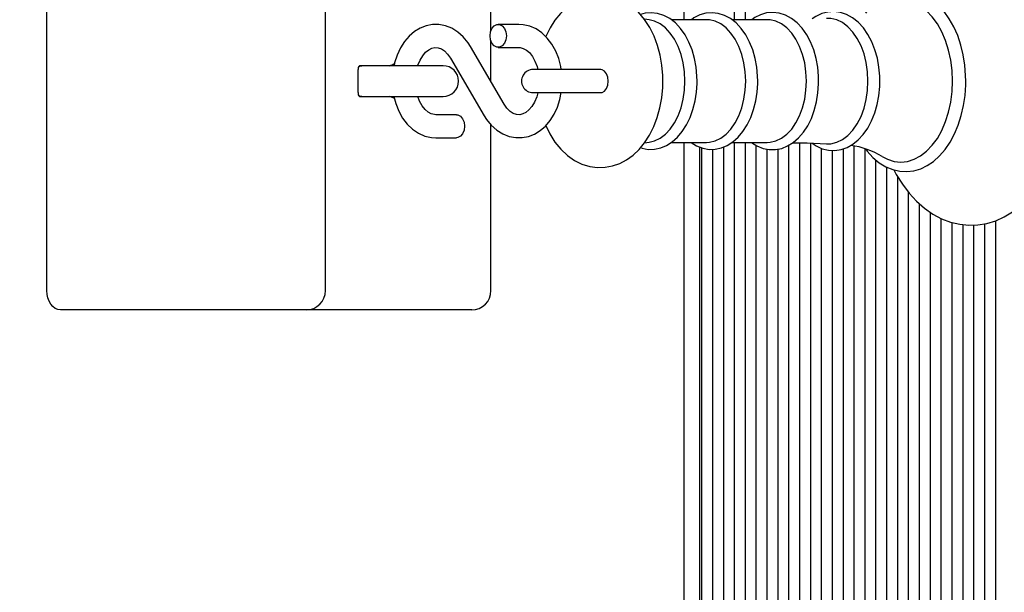
# Paper-space layout 'Основные габаритные размеры' of a CAD drawing. Units: millimetres. Extents: x 6.4 to 19.3, y 3.7 to 15.4.
# Drawn here: x 14.2 to 14.5, y 8.1 to 8.3 of the extents above; entities that cross this region are included whole.
import ezdxf

# ---------------------------------------------------------------- set-up
doc = ezdxf.new("R2010")
doc.units = ezdxf.units.MM
doc.header["$LTSCALE"] = 110
doc.header["$PDSIZE"] = -1
doc.linetypes.add('SLD-Сплошная', pattern=[0])
doc.styles.get("Standard").update_dxf_attribs({"font": 'isocpeui.ttf'})
doc.dimstyles.new('ISO-25', dxfattribs={"dimtxt": 2.5, "dimasz": 2.5, "dimexe": 1.25, "dimexo": 0.625, "dimtad": 1, "dimtxsty": 'Standard', "dimcen": 2.5, "dimadec": 0, "dimazin": 0, "dimtfac": 1, "dimtmove": 0, "dimatfit": 3, "dimfxl": 1, "dimarcsym": 0})

# ---------------------------------------------------------------- blocks, each defined once
blk = doc.blocks.new('_D_15')
at = {"color": 0, "lineweight": -2, "transparency": 16777216}
for p, q in [((10.60205700245374, 13.16033136377142), (18.10321010469337, 13.16033136377142)), ((17.99321010469337, 12.83033136377142), (17.99321010469337, 8.059101471229303)), ((13.83105700245374, 7.729101471229303), (18.10321010469337, 7.729101471229304))]:
    blk.add_line(p, q, dxfattribs=at)
at = {"color": 0, "transparency": 16777216}
for points in [[(17.93821010469337, 12.83033136377142), (18.04821010469337, 12.83033136377142), (17.99321010469337, 13.16033136377142)], [(17.93821010469337, 8.059101471229303), (18.04821010469337, 8.059101471229303), (17.99321010469338, 7.729101471229304)]]:
    blk.add_solid(points, dxfattribs=at)
at = {"layer": 'Defpoints', "color": 0, "transparency": 16777216}
for p in [(10.60205700245374, 13.16033136377142), (13.83105700245374, 7.729101471229303), (17.99321010469338, 7.729101471229304)]:
    blk.add_point(p, dxfattribs=at)
at = {"color": 0, "transparency": 16777216, "insert": (17.49721010469337, 10.44471641750036), "char_height": 0.33, "attachment_point": 2, "rotation": 90}
blk.add_mtext('5,43м', dxfattribs=at)
blk = doc.blocks.new('*D20')
at = {"color": 0, "lineweight": -2, "transparency": 16777216}
for p, q in [((15.35113903688151, 8.199713580187947), (15.35113903688151, 4.81320951635719)), ((8.359024107112766, 8.047460540998287), (8.359024107112766, 4.81320951635719)), ((8.689024107112767, 4.92320951635719), (15.02113903688151, 4.92320951635719))]:
    blk.add_line(p, q, dxfattribs=at)
at = {"color": 0, "transparency": 16777216}
for points in [[(8.689024107112767, 4.97820951635719), (8.689024107112767, 4.86820951635719), (8.359024107112766, 4.92320951635719)], [(15.02113903688151, 4.97820951635719), (15.02113903688151, 4.86820951635719), (15.35113903688151, 4.92320951635719)]]:
    blk.add_solid(points, dxfattribs=at)
at = {"layer": 'Defpoints', "color": 0, "transparency": 16777216}
for p in [(15.35113903688151, 8.199713580187947), (8.359024107112766, 8.047460540998287), (15.35113903688151, 4.92320951635719)]:
    blk.add_point(p, dxfattribs=at)
at = {"color": 0, "transparency": 16777216, "insert": (11.89702084262254, 5.22120951635719), "char_height": 0.33, "attachment_point": 5}
blk.add_mtext('6,99м', dxfattribs=at)
blk = doc.blocks.new('*D21')
at = {"color": 0, "lineweight": -2, "transparency": 16777216}
for p, q in [((13.56750632125465, 15.41242589530749), (19.26098851885448, 15.41242589530749)), ((19.15098851885449, 6.559101471229302), (19.15098851885448, 15.08242589530749)), ((13.75882085658242, 6.2291014712293), (19.26098851885449, 6.229101471229302))]:
    blk.add_line(p, q, dxfattribs=at)
at = {"color": 0, "transparency": 16777216}
for points in [[(19.09598851885448, 15.08242589530749), (19.20598851885448, 15.08242589530749), (19.15098851885448, 15.41242589530749)], [(19.09598851885449, 6.559101471229302), (19.20598851885449, 6.559101471229302), (19.15098851885449, 6.229101471229302)]]:
    blk.add_solid(points, dxfattribs=at)
at = {"layer": 'Defpoints', "color": 0, "transparency": 16777216}
for p in [(13.56750632125465, 15.41242589530749), (19.15098851885448, 15.41242589530749), (13.75882085658242, 6.2291014712293)]:
    blk.add_point(p, dxfattribs=at)
at = {"color": 0, "transparency": 16777216, "insert": (18.85298851885448, 10.82076368326839), "char_height": 0.33, "attachment_point": 5, "rotation": 90}
blk.add_mtext('9,18м', dxfattribs=at)

psp = doc.layouts.new('Основные габаритные размеры')

# ---------------------------------------------------------------- linework, layer by layer
at = {"color": 7, "linetype": 'SLD-Сплошная', "lineweight": 25}
for p, q in [((14.42211771519069, 8.277433904251566), (14.42211771519069, 8.99699607490422)), ((14.43520332215957, 8.277433904251566), (14.43520332215957, 8.991769713227912)), ((14.43803174928432, 8.277433904251566), (14.43803174928432, 8.991769713227912)), ((14.25642662686293, 8.206960540998288), (14.25642662686293, 8.31596054099829)), ((14.32885303373413, 8.206960540998288), (14.32885303373413, 8.31596054099829)), ((14.37188604232312, 8.274612745590415), (14.37188604232312, 8.31596054099829)), ((14.3791096533988, 8.276210540998289), (14.37376138526267, 8.276210540998289)), ((14.41299559848591, 8.277375443772732), (14.41177528861921, 8.277539577169097)), ((14.42791140268507, 8.277433904251566), (14.41873828761734, 8.277433904251566)), ((14.44369809517068, 8.277433904251566), (14.43452498010296, 8.277433904251566)), ((14.37529746408023, 8.255485355218562), (14.3665339767593, 8.270465427980456)), ((14.37188604232312, 8.261316749077146), (14.37188604232312, 8.271808336406163)), ((14.37376138526267, 8.270210540998288), (14.3791096533988, 8.270210540998288)), ((14.3405679304771, 8.265460540998289), (14.33774390669939, 8.265460540998289)), ((14.35946469342289, 8.265460540998289), (14.3405679304771, 8.265460540998289)), ((14.36135508589117, 8.267435726778016), (14.37011857321211, 8.252455654016122)), ((14.33732969313701, 8.258460540998287), (14.33732969313701, 8.26446054099829)), ((14.39429557163806, 8.26446054099829), (14.38283064987892, 8.26446054099829)), ((14.40045688331232, 8.26446054099829), (14.39429557163806, 8.26446054099829)), ((14.33774390669939, 8.257460540998288), (14.3405679304771, 8.257460540998288)), ((14.3405679304771, 8.257460540998288), (14.35946469342289, 8.257460540998288)), ((14.38283064987892, 8.25846054099829), (14.39429557163806, 8.25846054099829)), ((14.39429557163806, 8.25846054099829), (14.40045688331232, 8.25846054099829)), ((14.36289116470874, 8.252710540998288), (14.35754289657261, 8.252710540998288)), ((14.37188604232312, 8.206960540998288), (14.37188604232312, 8.250075576285308)), ((14.35754289657261, 8.246710540998288), (14.36289116470874, 8.246710540998288)), ((14.41177359913049, 8.24538127758887), (14.41299559848591, 8.245545638223849)), ((14.41875645748172, 8.245487177745014), (14.42791140268507, 8.245487177745014)), ((14.42211771519069, 8.039925007092355), (14.42211771519069, 8.245487177745014)), ((14.43454314996734, 8.245487177745014), (14.44369809517068, 8.245487177745014)), ((14.43520332215957, 8.045151368768664), (14.43520332215957, 8.245487177745014)), ((14.43803174928432, 8.045151368768664), (14.43803174928432, 8.245487177745014)), ((14.44086017640906, 8.045151368768664), (14.44086017640906, 8.244711346388321)), ((14.4493454577833, 8.068149258613506), (14.4493454577833, 8.244792564462275)), ((14.45217388490805, 8.045151368768664), (14.45217388490805, 8.245388770427875)), ((14.45500231203279, 8.045151368768664), (14.4550023120328, 8.245315364796674)), ((14.46631602053178, 8.045151368768664), (14.46631602053178, 8.24456957809357)), ((14.4261322543477, 8.244321373780238), (14.42613225434771, 8.048460540998288)), ((14.42671804078533, 8.045151368768664), (14.42671804078533, 8.244091208981263)), ((14.42954646791008, 8.045151368768664), (14.42954646791008, 8.24371896761167)), ((14.43237489503483, 8.045151368768666), (14.43237489503483, 8.244312009832582)), ((14.44368860353381, 8.067506384443853), (14.44368860353381, 8.243752669095846)), ((14.44651703065855, 8.069209901022413), (14.44651703065855, 8.243774730841881)), ((14.45783073915754, 8.045151368768664), (14.45783073915754, 8.243945898378724)), ((14.46065916628229, 8.045151368768664), (14.46065916628229, 8.243423789747085)), ((14.46348759340703, 8.045151368768664), (14.46348759340703, 8.243848631135826)), ((14.46914444765653, 8.045151368768664), (14.46914444765653, 8.243802765618215)), ((14.47197287478127, 8.045151368768664), (14.47197287478127, 8.240917359465602)), ((14.47480130190602, 8.045151368768666), (14.47480130190602, 8.239053463794829)), ((14.47762972903077, 8.045151368768666), (14.47762972903077, 8.236554770931743)), ((14.48045815615551, 8.045151368768666), (14.48045815615551, 8.232483825224607)), ((14.48328658328026, 8.045151368768664), (14.48328658328026, 8.22953302866041)), ((14.486115010405, 8.045151368768664), (14.486115010405, 8.227318761597585)), ((14.48894343752975, 8.045151368768664), (14.48894343752975, 8.225701852497195)), ((14.4917718646545, 8.045151368768664), (14.4917718646545, 8.224668622201575)), ((14.49460029177924, 8.068818898483237), (14.49460029177924, 8.224118475544438)), ((14.50025714602874, 8.065621643581757), (14.50025714602874, 8.224358525842272)), ((14.50308557315348, 8.045151368768664), (14.50308557315348, 8.225154210907414)), ((14.49742871890399, 8.069054983005696), (14.49742871890399, 8.224016640099098)), ((14.28117536420446, 8.20196054099829), (14.25996216076887, 8.20196054099829)), ((14.32385303373413, 8.20196054099829), (14.28117536420446, 8.20196054099829)), ((14.36249264404092, 8.20196054099829), (14.32385303373413, 8.20196054099829)), ((14.36688604232312, 8.20196054099829), (14.36249264404092, 8.20196054099829))]:
    psp.add_line(p, q, dxfattribs=at)
at = {"color": 7, "linetype": 'SLD-Сплошная', "lineweight": 25, "flags": 128}
for points in [[(14.47663187184398, 8.238352033839368), (14.47722662486471, 8.237199365606138), (14.47883234084505, 8.234631701819286), (14.48060544495378, 8.232289240907173), (14.48253239915002, 8.23019728225465), (14.48459594207301, 8.228379800623156), (14.48677432552766, 8.226858243093874), (14.48904182236302, 8.225649401864889), (14.49137061941005, 8.224763600051899), (14.49373350396656, 8.224204287016175), (14.49610614110696, 8.223969397367366), (14.49846806819177, 8.224053765854338), (14.50080114122283, 8.224451192558815), (14.50308783150014, 8.225154905898199), (14.50531535826212, 8.226159538729146), (14.5074703048629, 8.22746043337719), (14.50953728472376, 8.22905173226344), (14.51149873656179, 8.23092417798602), (14.51333590990869, 8.233063638098562), (14.51503050831142, 8.235450992445303), (14.51656616343642, 8.238063204985732), (14.51792919645156, 8.2408748200449), (14.51910841762638, 8.243858489192906), (14.52009544382752, 8.246987096711523), (14.52088392246926, 8.250233736213472), (14.52146901186197, 8.25357129809352), (14.52184721635599, 8.256972474151667), (14.52201630430988, 8.26040979599535), (14.52202607329424, 8.26146054099829), (14.52199612468172, 8.263299913397065), (14.52177907515656, 8.266730943660983), (14.52135320484661, 8.270120561621628), (14.52072093298872, 8.273440863943483), (14.51988572088139, 8.27666527981902), (14.51885204802843, 8.279767747527309), (14.51762539372756, 8.282722707174447), (14.51621230591909, 8.285505007550686), (14.51462063879118, 8.288089735655126), (14.51286060662976, 8.290451371434443), (14.51094551173775, 8.292564501703062), (14.5088922677868, 8.29440502588824), (14.506722260611, 8.295951217165525), (14.50446094851401, 8.29718582751212), (14.50213607241317, 8.298097971354785), (14.49977499136816, 8.29868367247256), (14.49740232967717, 8.298944633155262), (14.49503886589193, 8.298885862783719), (14.49270262903937, 8.298513475052504), (14.49041171030385, 8.29783430147613), (14.48817892235438, 8.296853820388705), (14.48601756841177, 8.295576686526205), (14.48394285116327, 8.29400857604115), (14.48197217869183, 8.292158401047114), (14.4801242628667, 8.290039876335024), (14.47841749877682, 8.28767174699831), (14.47686844980636, 8.285076787873518), (14.47660726130097, 8.284546518716606)], [(14.41657124474429, 8.26146054099829), (14.41653775479692, 8.262927195174974), (14.41630386963648, 8.265587972519906), (14.41584699231305, 8.268199811662608), (14.41516794015943, 8.270729635175595), (14.41426760823539, 8.273145297154805), (14.41314743273176, 8.275413202588227), (14.41181114512752, 8.27749640501757), (14.41027182933429, 8.279349780536142), (14.40855355034482, 8.280928676547353), (14.40669407091697, 8.282194172767445), (14.4047398621732, 8.28312193367082), (14.4027373493546, 8.283705190793794), (14.40072678448936, 8.28395051436049), (14.39874047942289, 8.28387123795294), (14.39680504688232, 8.28348263100341), (14.39494370259533, 8.2828002560267), (14.39316965393116, 8.281835173387618), (14.3914952791218, 8.280594073418444), (14.38993567193298, 8.27908251863304), (14.38851075649156, 8.277310651307149), (14.38724422555237, 8.275298688498392), (14.38615935375046, 8.273078209011276), (14.38613774246145, 8.273019828783372)], [(14.49530439843709, 8.26146054099829), (14.49527518954174, 8.262908982600134), (14.49506184067717, 8.265619708751066), (14.4946435446851, 8.268277540186112), (14.49402465000638, 8.27084703344056), (14.49321138627723, 8.273294837298282), (14.49221179859075, 8.275588764570422), (14.49103573406788, 8.277697823022608), (14.48969508870729, 8.27959208957883), (14.48820553360515, 8.281241599927071), (14.48658688014035, 8.282618533118933), (14.48486463344824, 8.283698384718416), (14.48306979407662, 8.284463051753397), (14.48123580164411, 8.284903731949733), (14.47939368780063, 8.28502090332239), (14.47756874595163, 8.284820731651537), (14.47578365565934, 8.28431162851835), (14.47405632792018, 8.283501772570112), (14.47240323928285, 8.282398259331538), (14.47084381850745, 8.281010627402335), (14.4694000123772, 8.279354336490085), (14.46927070258372, 8.27916599895633)], [(14.49185642599456, 8.26146054099829), (14.49174152419554, 8.264208951713616), (14.49139878480015, 8.2669103363596), (14.49083407217447, 8.269518473495983), (14.49005704870807, 8.27198873717325), (14.48908100948791, 8.274278860494997), (14.48792265481565, 8.276349658816244), (14.48660180446089, 8.278165700203584), (14.48514105853941, 8.279695911685375), (14.48356541081892, 8.280914110918909), (14.48190182106877, 8.281799454177555), (14.48017875377082, 8.282336792992691), (14.47842569108426, 8.28251693334821), (14.47667262839771, 8.282336792992691), (14.47494956109976, 8.281799454177555), (14.47362500866247, 8.281125865713092)], [(14.4254494782419, 8.26146054099829), (14.42541980152515, 8.262723032444198), (14.4252040877222, 8.265073639629778), (14.42478184352221, 8.26736414049476), (14.42415821318749, 8.269554547928205), (14.42334042442929, 8.271607420785738), (14.42233775229907, 8.27348654487027), (14.42116190266646, 8.275156509054767), (14.41982992525399, 8.276580795693045), (14.418366097549, 8.277724768657517), (14.41680440856703, 8.278559224966495), (14.41518655501855, 8.279066724107055), (14.41355395546885, 8.27924506181248), (14.41193982316828, 8.279103013958588), (14.4107581641103, 8.278764221048192)], [(14.44123617072752, 8.26146054099829), (14.44120649401077, 8.262723032444196), (14.44099078020782, 8.265073639629776), (14.44056853600782, 8.267364140494758), (14.4399449056731, 8.269554547928204), (14.43912711691491, 8.271607420785738), (14.43812444478468, 8.27348654487027), (14.43694859515207, 8.275156509054767), (14.43561661773961, 8.276580795693045), (14.43415279003462, 8.277724768657515), (14.43259110105265, 8.278559224966495), (14.43097324750416, 8.279066724107055), (14.42934064795447, 8.27924506181248), (14.4277265156539, 8.279103013958588), (14.42615712145415, 8.278653053688831), (14.42465263325082, 8.27790684675026), (14.42400177609555, 8.277433904251566)], [(14.45706488236502, 8.26146054099829), (14.45703521338256, 8.26272546693609), (14.45681953870627, 8.265080804325954), (14.45639736122204, 8.267376141446002), (14.4557738152458, 8.269571557543443), (14.45495611705372, 8.27162967202332), (14.4539535270362, 8.273514334115644), (14.45277772140818, 8.275190209781327), (14.4514456351373, 8.276620907217), (14.44998136328718, 8.27777185057229), (14.44841861728989, 8.278613797445145), (14.44679885947775, 8.27912908330824), (14.44516346579542, 8.279315186751454), (14.44354577904132, 8.279180663137405), (14.44197207198136, 8.278737865203404), (14.44046275517127, 8.277998499742203), (14.43967785235332, 8.277433904251566)], [(14.47299040936054, 8.26146054099829), (14.47296076416533, 8.262733060445251), (14.47274520981942, 8.265103148882678), (14.47232323722169, 8.267413565661693), (14.47169994942627, 8.269624595713546), (14.47088252649666, 8.271699045858975), (14.46988018266819, 8.273600960653766), (14.46870450324468, 8.275295241767504), (14.46737207797443, 8.276745881141045), (14.46590645013223, 8.277918493859259), (14.46434048271963, 8.27878373328961), (14.46271490157624, 8.279323266635853), (14.46107092194525, 8.279533596987168), (14.45944226879164, 8.27942257769652), (14.45785522192875, 8.279002175557729), (14.45633095541695, 8.278284203322066), (14.45540123021707, 8.2776363362836)], [(14.3665339767593, 8.270465427980456), (14.36592895036539, 8.271413311497673), (14.36468556822819, 8.272945227587815), (14.36325975695133, 8.274222940366931), (14.36169512314476, 8.27520116713602), (14.36004140130451, 8.275854075959913), (14.35834975996992, 8.276173812507128), (14.35666456741548, 8.276167006941158), (14.35502055637126, 8.275847146682748), (14.35344962568691, 8.275230741968796), (14.35197257797322, 8.274331568315013), (14.35061075281795, 8.273161767437513), (14.34938917852746, 8.271737240423054), (14.34833564854597, 8.270083133214982), (14.34747653986953, 8.268235311641341), (14.34683274463591, 8.266237141759493), (14.34667961558175, 8.265460540998289)], [(14.37164006491911, 8.273210540998289), (14.3717679961895, 8.274236601428267), (14.37213635960141, 8.275138903827349), (14.37270072509089, 8.275808617209643), (14.37339302185076, 8.276164964257326), (14.37412974867457, 8.276164964257326), (14.37482204543445, 8.275808617209643), (14.37538641092392, 8.275138903827349), (14.37575477433584, 8.274236601428267), (14.37588270560623, 8.273210540998289), (14.37575477433584, 8.272184480568312), (14.37538641092392, 8.271282178169228), (14.37482204543445, 8.270612464786934), (14.37412974867457, 8.270256117739253), (14.37339302185076, 8.270256117739253), (14.37270072509089, 8.270612464786934), (14.37213635960141, 8.271282178169228), (14.3717679961895, 8.272184480568312), (14.37164006491911, 8.273210540998289)], [(14.39015722866259, 8.26446054099829), (14.39004401574389, 8.26525802676644), (14.38950210641014, 8.267325316016379), (14.38872770501208, 8.269275779655251), (14.38772931385782, 8.271066513697503), (14.38652176485256, 8.272651845067692), (14.3851294135044, 8.273986044933357), (14.38358922010677, 8.275027873707058), (14.38194938394664, 8.275748205034667), (14.38026155995632, 8.276135575034381), (14.3791096533988, 8.276210540998289)], [(14.42231325550746, 8.26146054099829), (14.4221994578744, 8.263841247256012), (14.4218606070263, 8.266168772469937), (14.42130427233118, 8.268391123572904), (14.4205428813868, 8.270458656913597), (14.41959344240871, 8.27232518721368), (14.41847716429477, 8.2739490192706), (14.41721898285345, 8.275293879359502), (14.41584700377908, 8.27632972552832), (14.41439187481704, 8.277033418685328), (14.41299559848591, 8.277375443772732)], [(14.43809994799308, 8.26146054099829), (14.43798615036002, 8.263841247256012), (14.43764729951192, 8.266168772469937), (14.4370909648168, 8.268391123572904), (14.43632957387242, 8.270458656913597), (14.43538013489433, 8.27232518721368), (14.43426385678039, 8.2739490192706), (14.43300567533907, 8.275293879359502), (14.4316336962647, 8.27632972552832), (14.43017856730266, 8.277033418685328), (14.42867279362944, 8.277389239488208), (14.42791140268507, 8.277433904251565)], [(14.45388664047869, 8.26146054099829), (14.45377284284564, 8.263841247256012), (14.45343399199754, 8.266168772469936), (14.45287765730242, 8.268391123572902), (14.45211626635804, 8.270458656913595), (14.45116682737994, 8.272325187213678), (14.450050549266, 8.273949019270598), (14.44879236782469, 8.275293879359502), (14.44742038875031, 8.27632972552832), (14.44596525978828, 8.277033418685328), (14.44445948611506, 8.277389239488208), (14.44369809517068, 8.277433904251563)], [(14.46989262243179, 8.26146054099829), (14.46977630816267, 8.263893896604431), (14.46942996362387, 8.266272895067331), (14.46886132558006, 8.268544393492505), (14.4680830964655, 8.270657650358672), (14.46711266063263, 8.272565458999491), (14.46597169601435, 8.274225202122492), (14.46468568987486, 8.275599803808944), (14.46328336946624, 8.276658557728634), (14.46179606030915, 8.277377813068535), (14.46025698643247, 8.277741502852887), (14.45911928219287, 8.277777425456025)], [(14.3528599910733, 8.265460540998289), (14.35288653147385, 8.265560576376705), (14.35344676282528, 8.266911655094624), (14.35413076493115, 8.268055855581444), (14.35489507976461, 8.26896065578273), (14.35569249166211, 8.269611348110304), (14.35648979329424, 8.270017601647771), (14.35729226919287, 8.270199617219276), (14.35817126604584, 8.270141879585392), (14.3589821312528, 8.269849555409307), (14.35977050370178, 8.269336278804273), (14.36060967088812, 8.268504237841807), (14.36135508589118, 8.267435726778016)], [(14.3791096533988, 8.27021054099829), (14.37946011304632, 8.270189182071604), (14.38028788389089, 8.269968937171603), (14.38108207393425, 8.269528469414933), (14.38185442788089, 8.268862749274698), (14.38263941894753, 8.267885851508522), (14.38331632300027, 8.266683803751052), (14.38385317062143, 8.265291255834208), (14.38405254570578, 8.264460326975476)], [(14.33896469342288, 8.265460540998289), (14.33772862544539, 8.265264767063469), (14.33748496544967, 8.265176776341386)], [(14.40045688331232, 8.25846054099829), (14.400789165681, 8.258506117739252), (14.40141365226071, 8.258862464786937), (14.40192273838485, 8.25953217816923), (14.40225502075351, 8.260434480568312), (14.4023704212091, 8.26146054099829), (14.40225502075351, 8.262486601428266), (14.40192273838485, 8.26338890382735), (14.40141365226071, 8.264058617209644), (14.400789165681, 8.264414964257325), (14.40045688331232, 8.26446054099829)], [(14.38614809830398, 8.249883276615044), (14.38720109316793, 8.247700377223454), (14.38851873080842, 8.245599235996925), (14.39004096070039, 8.243723856425843), (14.39174483682137, 8.242119120287878), (14.39359370036163, 8.240824841381226), (14.39554150047424, 8.239866879029025), (14.39754149314813, 8.239253454228695), (14.39955276080459, 8.2389789033612), (14.40154229671306, 8.239030246598416), (14.40348347870342, 8.239392362045393), (14.40535189802003, 8.240049457814044), (14.40713409400721, 8.240990033225605), (14.40881776481425, 8.242207100351465), (14.41038817404842, 8.243695201261682), (14.41182583376892, 8.245444847671768), (14.41310724631305, 8.247436842364056), (14.41420890068026, 8.24964050656352), (14.41511178895859, 8.25201727797391), (14.41580276841792, 8.254523937178094), (14.41627561398967, 8.257122617123873), (14.41652714432258, 8.259777817921265), (14.41657124474429, 8.26146054099829)], [(14.41076671909645, 8.24415589441104), (14.41115450132243, 8.244003528612934), (14.41278606515202, 8.24370404259895), (14.41441023430816, 8.243728937833193), (14.41599967396059, 8.244066717426074), (14.41752989641827, 8.244704497741923), (14.41898538957748, 8.24563326144093), (14.42034728810849, 8.246844290040391), (14.42159175488931, 8.248322348380203), (14.42269332213394, 8.250042034360185), (14.42362947233471, 8.251969462266263), (14.42438272697801, 8.254065597825587), (14.42494108306171, 8.256290381681113), (14.42529673936787, 8.258604155465717), (14.42544238421889, 8.26084297632343), (14.4254494782419, 8.26146054099829)], [(14.41299559848591, 8.245545638223849), (14.41439187481704, 8.245887663311251), (14.41584700377908, 8.246591356468258), (14.41721898285345, 8.247627202637076), (14.41847716429477, 8.248972062725981), (14.41959344240871, 8.250595894782899), (14.4205428813868, 8.252462425082983), (14.42130427233118, 8.254529958423676), (14.4218606070263, 8.256752309526643), (14.4221994578744, 8.259079834740566), (14.42231325550746, 8.26146054099829)], [(14.42396591019151, 8.245487177745014), (14.42533906179503, 8.244633031737314), (14.42694119380805, 8.244003528612934), (14.42857275763764, 8.24370404259895), (14.43019692679378, 8.243728937833193), (14.43178636644621, 8.244066717426072), (14.43331658890389, 8.244704497741923), (14.4347720820631, 8.24563326144093), (14.43613398059411, 8.24684429004039), (14.43737844737492, 8.248322348380203), (14.43848001461956, 8.250042034360185), (14.43941616482032, 8.251969462266263), (14.44016941946363, 8.254065597825587), (14.44072777554732, 8.256290381681113), (14.44108343185349, 8.258604155465717), (14.44122907670451, 8.26084297632343), (14.44123617072752, 8.26146054099829)], [(14.42791140268507, 8.245487177745014), (14.42867279362944, 8.245531842508369), (14.43017856730266, 8.245887663311251), (14.4316336962647, 8.246591356468258), (14.43300567533907, 8.247627202637076), (14.43426385678039, 8.248972062725981), (14.43538013489433, 8.250595894782899), (14.43632957387242, 8.252462425082983), (14.4370909648168, 8.254529958423676), (14.43764729951192, 8.256752309526643), (14.43798615036002, 8.259079834740566), (14.43809994799308, 8.26146054099829)], [(14.43964398879099, 8.245487177745014), (14.44100451553566, 8.244619269459774), (14.44260575994934, 8.243966624359391), (14.44423927049243, 8.243643864744092), (14.44586772282179, 8.243646119077132), (14.44746361098308, 8.243962224907285), (14.4490015657705, 8.244579206557514), (14.45046609139463, 8.24548782934316), (14.45183869560145, 8.24667959367283), (14.45309587161585, 8.248139959905243), (14.45421215093212, 8.24984435239517), (14.45516471192818, 8.251759493337847), (14.45593569896912, 8.25384678430636), (14.4565126726, 8.256066162359263), (14.45688755275986, 8.258378096693027), (14.45705533391724, 8.260742628466112), (14.45706488236502, 8.26146054099829)], [(14.44369809517068, 8.245487177745012), (14.44445948611506, 8.245531842508367), (14.44596525978828, 8.245887663311251), (14.44742038875031, 8.246591356468256), (14.44879236782469, 8.247627202637076), (14.450050549266, 8.24897206272598), (14.45116682737994, 8.250595894782899), (14.45211626635804, 8.252462425082982), (14.45287765730242, 8.254529958423674), (14.45343399199754, 8.256752309526641), (14.45377284284564, 8.259079834740565), (14.45388664047869, 8.26146054099829)], [(14.45538805564251, 8.245295688621713), (14.45642025353125, 8.244585628907421), (14.45801750178477, 8.243861191557162), (14.4596558798742, 8.24346578636982), (14.46129671743871, 8.24339710245702), (14.46291063135675, 8.243644840845212), (14.46447212596756, 8.244196380483515), (14.46596415125294, 8.245041644716057), (14.46736927910702, 8.246172575410926), (14.46866511640822, 8.247576610507965), (14.46982636676321, 8.249231752034738), (14.47082937771058, 8.251106745240486), (14.47165516603611, 8.253164504404849), (14.47228986609293, 8.255364971510643), (14.47272451266685, 8.257669025934696), (14.47295330132826, 8.26003706195224), (14.47299040936054, 8.26146054099829)], [(14.4591225289101, 8.245143481525082), (14.46025698643247, 8.245179579143688), (14.46179606030915, 8.245543268928042), (14.46328336946624, 8.246262524267943), (14.46468568987486, 8.247321278187632), (14.46597169601435, 8.248695879874084), (14.46711266063263, 8.250355622997084), (14.4680830964655, 8.252263431637907), (14.46886132558006, 8.254376688504072), (14.46942996362387, 8.256648186929246), (14.46977630816267, 8.259027185392146), (14.46989262243179, 8.26146054099829)], [(14.46929309785111, 8.243749867558833), (14.46966038904484, 8.243237286313274), (14.47115716252624, 8.241601231624166), (14.47278186112848, 8.24023912613504), (14.47450866857474, 8.239175227694144), (14.47630635747593, 8.238427214440122), (14.47814149164198, 8.238003372967631), (14.47998328268467, 8.237902819182272), (14.48180675744169, 8.238119223854495), (14.48358923660179, 8.238644094637793), (14.48531314135237, 8.239469346791553), (14.48696188184986, 8.240587857508274), (14.48851586267533, 8.241989852862345), (14.48995306632015, 8.243659511911522), (14.49125161780121, 8.245574064261213), (14.49239220839139, 8.247705298454257), (14.49335906757127, 8.250021529333322), (14.49413997115311, 8.252489122012967), (14.49472606723494, 8.255074445659313), (14.49511094595922, 8.25774311432202), (14.49529047271285, 8.260460166590727), (14.49530439843709, 8.26146054099829)], [(14.47360717386477, 8.241805940431908), (14.47494956109976, 8.241121627819023), (14.47667262839771, 8.240584289003886), (14.47842569108426, 8.240404148648366), (14.48017875377082, 8.240584289003886), (14.48190182106877, 8.241121627819023), (14.48356541081892, 8.242006971077668), (14.48514105853941, 8.243225170311204), (14.48660180446089, 8.244755381792995), (14.48792265481565, 8.246571423180335), (14.48908100948791, 8.248642221501582), (14.49005704870807, 8.250932344823326), (14.49083407217447, 8.253402608500595), (14.49139878480015, 8.256010745636978), (14.49174152419554, 8.258712130282962), (14.49185642599456, 8.26146054099829)], [(14.33746248728149, 8.257753334946724), (14.33772862544539, 8.257656314933108), (14.33896469342288, 8.257460540998288)], [(14.34666162034135, 8.257460540998288), (14.34715044356127, 8.2555957659802), (14.34792484495933, 8.253645302341328), (14.34892323611359, 8.251854568299075), (14.35013078511885, 8.250269236928885), (14.35152313646701, 8.24893503706322), (14.35306332986464, 8.247893208289518), (14.35470316602477, 8.24717287696191), (14.35639099001509, 8.246785506962198), (14.35754289657261, 8.246710540998288)], [(14.35754289657261, 8.252710540998288), (14.35719243692509, 8.252731899924974), (14.35636466608052, 8.252952144824974), (14.35557047603716, 8.253392612581646), (14.35479812209052, 8.25405833272188), (14.35401313102388, 8.255035230488055), (14.35333622697114, 8.256237278245527), (14.35286464126057, 8.257460540998288)], [(14.37011857321211, 8.252455654016122), (14.37072359960602, 8.251507770498904), (14.37196698174323, 8.249975854408762), (14.37339279302008, 8.248698141629648), (14.37495742682666, 8.247719914860559), (14.3766111486669, 8.247067006036664), (14.37830279000149, 8.246747269489449), (14.37998798255593, 8.24675407505542), (14.38163199360015, 8.24707393531383), (14.3832029242845, 8.247690340027782), (14.3846799719982, 8.248589513681566), (14.38604179715346, 8.249759314559064), (14.38726337144395, 8.251183841573523), (14.38831690142544, 8.252837948781597), (14.38917601010189, 8.254685770355238), (14.3898198053355, 8.256683940237085), (14.39017011299392, 8.25846054099829)], [(14.38405211345137, 8.258438847180983), (14.38376601849756, 8.257360505619872), (14.38320578714613, 8.256009426901954), (14.38252178504026, 8.254865226415133), (14.3817574702068, 8.253960426213848), (14.3809600583093, 8.253309733886274), (14.38016275667717, 8.252903480348808), (14.37936028077854, 8.2527214647773), (14.37848128392557, 8.252779202411187), (14.37767041871861, 8.25307152658727), (14.37688204626963, 8.253584803192306), (14.37604287908329, 8.254416844154772), (14.37529746408024, 8.255485355218562)], [(14.36289116470874, 8.252710540998288), (14.36325952812065, 8.252664964257326), (14.36395182488052, 8.252308617209643), (14.36451619037, 8.251638903827349), (14.36488455378191, 8.250736601428267), (14.3650124850523, 8.24971054099829), (14.36488455378191, 8.248684480568311), (14.36451619037, 8.24778217816923), (14.36395182488052, 8.247112464786936), (14.36325952812065, 8.24675611773925), (14.36289116470874, 8.246710540998288)], [(14.45034886974974, 8.245415102546332), (14.45411122797857, 8.245360817593077), (14.45911547323131, 8.245105558911758)], [(14.25996216076887, 8.20196054099829), (14.25927241232066, 8.202056614596271), (14.2586091705185, 8.202341143335733), (14.2579979233729, 8.202803192936775), (14.25746216076887, 8.203425007092356), (14.25702247176282, 8.20418268983319), (14.25669575335668, 8.205047123836463), (14.25649456115556, 8.205985089388209), (14.25642662686293, 8.206960540998288)]]:
    psp.add_lwpolyline(points, dxfattribs=at)
at = {"color": 7, "linetype": 'SLD-Сплошная', "lineweight": 25}
for centre, radius, start, end in [((14.33828944269601, 8.264648786152097), 0.0009780365299526274, 123.9028871777092, 191.097112822026), ((14.34397179810586, 8.270865745091948), 0.005623131623276213, 286.0035833843685, 300.0242598094715), ((14.35946469342289, 8.26146054099829), 0.004000000000001336, 270.0000000000008, 90), ((14.38283064987892, 8.26146054099829), 0.003000000000000114, 90, 270.0000000000008), ((14.33830673047778, 8.258279456678151), 0.0009936767564167812, 169.4999346570744, 235.500065343206), ((14.34327077303323, 8.25031499097735), 0.007491813797720341, 61.87143107057891, 72.51221721221283), ((14.46248357607821, 8.223764246881517), 0.02117801930330329, 58.4256150432207, 82.01326461910634), ((14.32385303373413, 8.206960540998288), 0.005000000000000782, 270.0000000000008, 0), ((14.36688604232312, 8.206960540998288), 0.005000000000002558, 270.0000000000008, 0)]:
    psp.add_arc(centre, radius, start, end, dxfattribs=at)

# ---------------------------------------------------------------- dimensions: what is measured, and where the dimension line sits
at = {"color": 251, "true_color": 0x636466}
dim = psp.add_linear_dim(base=(19.15098851885448, 15.41242589530749), p1=(13.75882085658242, 6.229101471229296), p2=(13.56750632125464, 15.41242589530748), angle=90, dimstyle='ISO-25', override={"dimtxt": 0.33, "dimasz": 0.33, "dimexe": 0.11, "dimexo": 0, "dimgap": 0.1, "dimtih": 0, "dimtoh": 0, "dimzin": 1, "dimpost": 'м', "dimtdec": 3, "dimtzin": 1}, dxfattribs=at)
dim.commit()
dim.dimension.update_dxf_attribs({"geometry": '*D21', "text_midpoint": (18.85298851885448, 10.82076368326839)})
dim = psp.add_linear_dim(base=(17.99321010469338, 7.729101471229304), p1=(10.60205700245374, 13.16033136377141), p2=(13.83105700245373, 7.729101471229299), angle=90.0000000000002, dimstyle='ISO-25', override={"dimtxt": 0.33, "dimasz": 0.33, "dimexe": 0.11, "dimexo": 0, "dimgap": 0.1, "dimzin": 1, "dimpost": 'м', "dimtdec": 3, "dimtzin": 1})
dim.commit()
dim.dimension.update_dxf_attribs({"geometry": '_D_15', "text_midpoint": (17.99321010469337, 10.44471641750036), "dimtype": 160})
dim = psp.add_linear_dim(base=(15.35113903688151, 4.92320951635719), p1=(8.359024107112766, 8.047460540998287), p2=(15.35113903688151, 8.199713580187947), dimstyle='ISO-25', override={"dimtxt": 0.33, "dimasz": 0.33, "dimexe": 0.11, "dimexo": 0, "dimgap": 0.1, "dimzin": 1, "dimpost": 'м', "dimtdec": 3, "dimtzin": 1})
dim.commit()
dim.dimension.update_dxf_attribs({"geometry": '*D20', "text_midpoint": (11.89702084262254, 4.92320951635719), "dimtype": 160})

doc.saveas('drawing.dxf')
